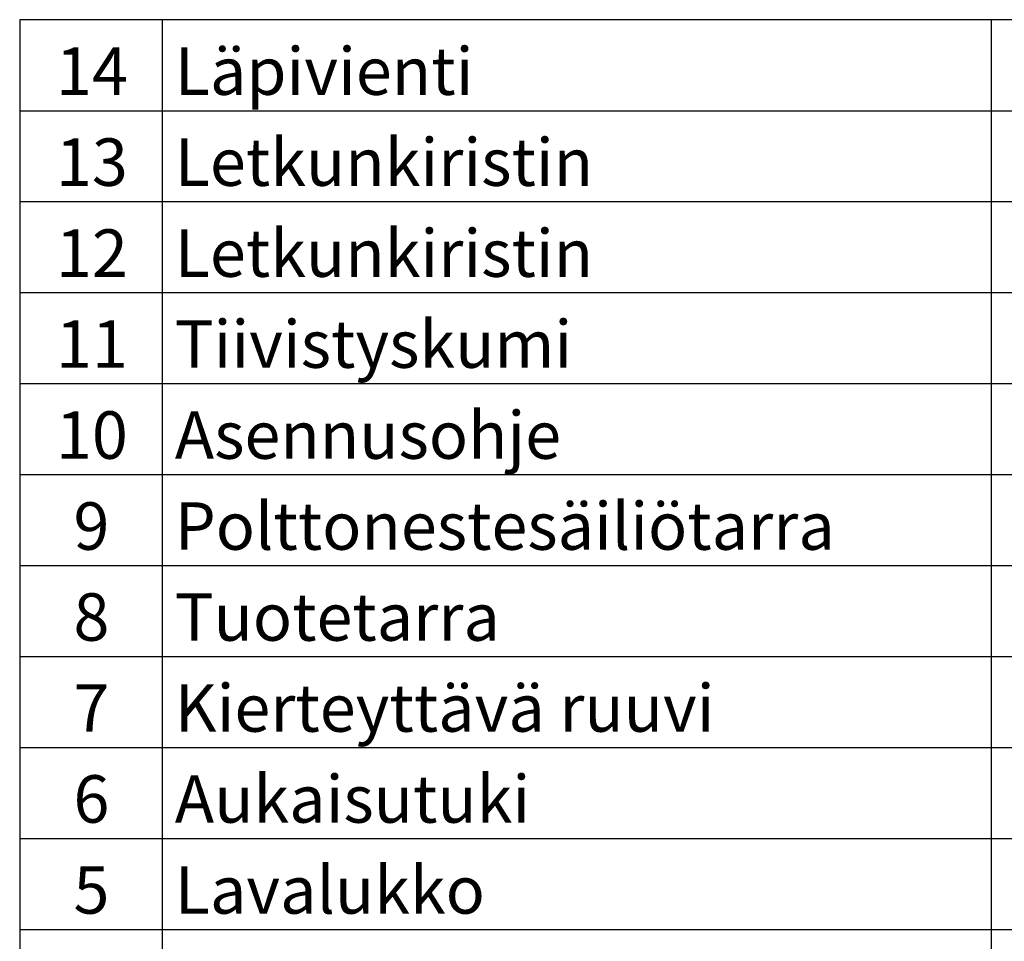
# Model space of a CAD drawing. Units: millimetres. Extents: x 0 to 297, y -6 to 204.
# Drawn here: x 153 to 218, y 58 to 118 of the extents above; entities that cross this region are included whole.
import ezdxf

# ---------------------------------------------------------------- set-up
doc = ezdxf.new("R2010")
doc.units = ezdxf.units.MM
doc.header["$LTSCALE"] = 6
doc.layers.add('Teksti', color=5, linetype='Continuous')
doc.styles.add('SLDTEXTSTYLE0', font='txt', dxfattribs={"width": 0.75})

msp = doc.modelspace()

# ---------------------------------------------------------------- linework, layer by layer
at = {"layer": 'Teksti', "linetype": 'Continuous'}
for p, q in [((153.379, 117.761), (153.379, 28.816)), ((297.295, 117.761), (153.379, 117.761)), ((162.665, 117.761), (162.665, 28.816)), ((216.731, 117.761), (216.731, 28.816)), ((153.379, 111.832), (297.295, 111.832)), ((153.379, 105.902), (297.295, 105.902)), ((153.379, 99.972), (297.295, 99.972)), ((153.379, 94.043), (297.295, 94.043)), ((153.379, 88.113), (297.295, 88.113)), ((153.379, 82.183), (297.295, 82.183)), ((153.379, 76.254), (297.295, 76.254)), ((153.379, 70.324), (297.295, 70.324)), ((153.379, 64.394), (297.295, 64.394)), ((153.379, 64.394), (297.295, 64.394)), ((153.379, 64.394), (297.295, 64.394)), ((153.379, 58.464), (297.295, 58.464))]:
    msp.add_line(p, q, dxfattribs=at)

# ---------------------------------------------------------------- texts
at = {"layer": 'Teksti', "attachment_point": 1, "style": 'SLDTEXTSTYLE0'}
for s, insert, char_height in [('14', (155.746, 115.956), 3.0938), ('Läpivienti', (163.493, 115.956), 3.0938), ('13', (155.746, 110.026), 3.0938), ('Letkunkiristin', (163.493, 110.026), 3.09375), ('12', (155.746, 104.096), 3.0938), ('Letkunkiristin', (163.493, 104.096), 3.09375), ('Tiivistyskumi', (163.493, 98.167), 3.09375), ('11', (155.746, 98.167), 3.0938), ('Asennusohje', (163.493, 92.237), 3.09375), ('10', (155.746, 92.237), 3.0938), ('9', (156.885, 86.307), 3.094), ('Polttonestesäiliötarra', (163.493, 86.307), 3.09375), ('8', (156.885, 80.378), 3.094), ('Tuotetarra', (163.493, 80.378), 3.0938), ('Kierteyttävä ruuvi', (163.493, 74.448), 3.09375), ('7', (156.885, 74.448), 3.094), ('Aukaisutuki', (163.493, 68.518), 3.09375), ('6', (156.885, 68.518), 3.094), ('5', (156.885, 62.589), 3.094), ('Lavalukko ', (163.493, 62.589), 3.0938)]:
    msp.add_mtext(s, dxfattribs=dict(at, insert=insert, char_height=char_height))

doc.saveas('drawing.dxf')
